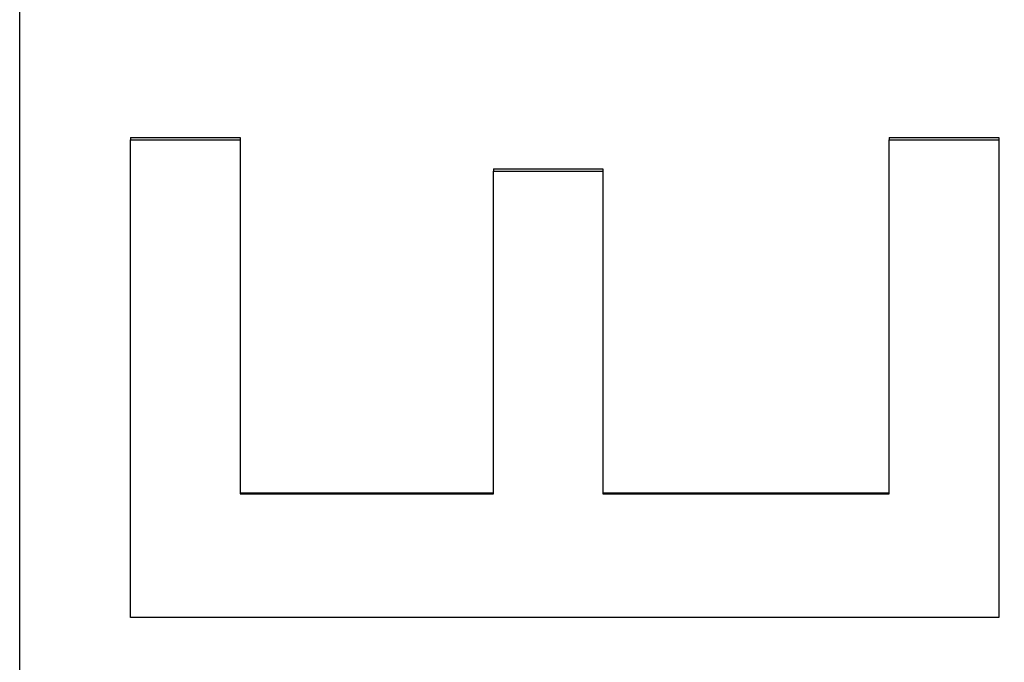
# Model space of a CAD drawing. Units: millimetres. Extents: x -18422 to -3845, y 5307 to 9811.
# Drawn here: x -14605 to -14492, y 7290 to 7364 of the extents above; entities that cross this region are included whole.
import ezdxf

# ---------------------------------------------------------------- set-up
doc = ezdxf.new("R2010")
doc.units = ezdxf.units.MM
doc.layers.add('SW_Toestellen', color=2, linetype='Continuous')

msp = doc.modelspace()

# ---------------------------------------------------------------- linework, layer by layer
at = {"layer": 'SW_Toestellen'}
for p, q in [((-14605.04, 6935.24), (-14605.04, 7614.51)), ((-14592.26, 7350.42), (-14579.66, 7350.42)), ((-14592.26, 7350.42), (-14592.26, 7350.16)), ((-14592.26, 7350.16), (-14579.66, 7350.16)), ((-14592.26, 7295.16), (-14592.26, 7350.16)), ((-14579.66, 7350.42), (-14579.66, 7350.16)), ((-14579.66, 7350.16), (-14579.66, 7309.39)), ((-14504.87, 7350.42), (-14492.26, 7350.42)), ((-14504.87, 7350.42), (-14504.87, 7350.16)), ((-14504.87, 7350.16), (-14492.26, 7350.16)), ((-14504.87, 7309.39), (-14504.87, 7350.16)), ((-14492.26, 7350.42), (-14492.26, 7350.16)), ((-14492.26, 7350.16), (-14492.26, 7295.16)), ((-14550.47, 7346.81), (-14537.87, 7346.81)), ((-14550.47, 7346.81), (-14550.47, 7346.56)), ((-14550.47, 7346.56), (-14537.87, 7346.56)), ((-14550.47, 7309.39), (-14550.47, 7346.56)), ((-14537.87, 7346.81), (-14537.87, 7346.56)), ((-14537.87, 7346.56), (-14537.87, 7309.39)), ((-14579.66, 7309.51), (-14550.47, 7309.51)), ((-14579.66, 7309.39), (-14550.47, 7309.39)), ((-14537.87, 7309.51), (-14504.87, 7309.51)), ((-14537.87, 7309.39), (-14504.87, 7309.39)), ((-14492.26, 7295.16), (-14592.26, 7295.16))]:
    msp.add_line(p, q, dxfattribs=at)
msp.add_ellipse((-14556.04, 7281.72), major_axis=(0, 275.28), ratio=0.998996, start_param=4.776224, end_param=6.312683, dxfattribs=at)

doc.saveas('drawing.dxf')
